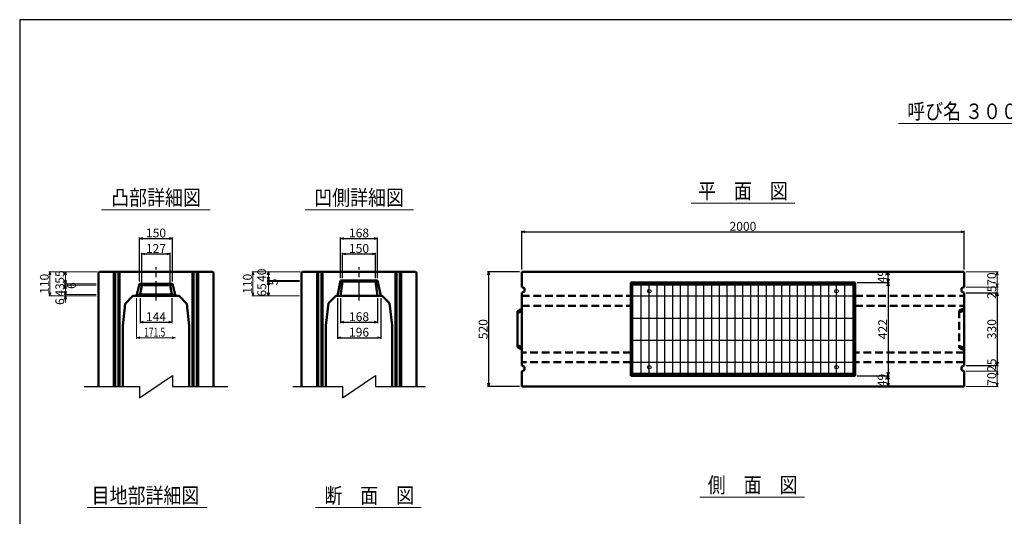
# Model space of a CAD drawing. Extents: x -25781 to 2037, y -3917 to 21783.
# Drawn here: x -6363 to -1910, y 9057 to 11303 of the extents above; entities that cross this region are included whole.
import ezdxf
from ezdxf.enums import TextEntityAlignment as Align

# ---------------------------------------------------------------- set-up
doc = ezdxf.new("R2010")
doc.units = 0
doc.header["$LTSCALE"] = 70
doc.header["$MEASUREMENT"] = 0
doc.linetypes.add('CENTER', pattern=[2, 1.25, -0.25, 0.25, -0.25])
doc.linetypes.add('DASHED', pattern=[0.75, 0.5, -0.25])
doc.layers.get('0').update_dxf_attribs({"linetype": 'CONTINUOUS'})
doc.layers.get('Defpoints').update_dxf_attribs({"linetype": 'CONTINUOUS'})
for name, color, linetype in [('_0-5_LAYER0032', 7, 'CONTINUOUS'), ('D-BMK', 2, 'CENTER'), ('WAKU', 7, 'CONTINUOUS'), ('グレーチング', 3, 'CONTINUOUS')]:
    doc.layers.add(name, color=color, linetype=linetype)
for name, color, linetype, lineweight in [('D-STR', 1, 'CONTINUOUS', 50), ('D-STR-DIM', 7, 'CONTINUOUS', 13), ('D-STR-HTXT', 7, 'CONTINUOUS', 13), ('D-STR-TXT', 7, 'CONTINUOUS', 13)]:
    doc.layers.add(name, color=color, linetype=linetype, lineweight=lineweight)
doc.styles.add('FDASTYLE3', font='MSMINCHO.TTF', dxfattribs={"width": 0.8, "height": 40})
doc.styles.get("Standard").update_dxf_attribs({"font": 'MSMINCHO.TTF', "width": 0.8})
doc.dimstyles.new('１０', dxfattribs={"dimscale": 10, "dimtxt": 4, "dimasz": 1.5, "dimexe": 0.5, "dimexo": 1, "dimgap": 0.5, "dimtad": 1, "dimdec": 0, "dimzin": 0, "dimdsep": 46, "dimtxsty": 'Standard', "dimblk": 'OPEN30', "dimcen": 0, "dimaunit": 1, "dimadec": 3, "dimazin": 0, "dimtfac": 1, "dimtdec": 0, "dimtix": 1, "dimtmove": 2, "dimatfit": 3, "dimldrblk": 'OPEN30', "dimfxl": 0, "dimtolj": 1, "dimtzin": 0, "dimarcsym": 0})

# ---------------------------------------------------------------- blocks, each defined once
blk = doc.blocks.new('_Open30')
at = {"color": 0, "linetype": 'ByBlock', "lineweight": -2}
for p, q in [((-1, 0.27), (0, 0)), ((0, 0), (-1, -0.27)), ((0, 0), (-1, 0))]:
    blk.add_line(p, q, dxfattribs=at)
blk = doc.blocks.new('*D175')
at = {"layer": 'D-STR-DIM', "color": 0, "linetype": 'Continuous', "lineweight": -2}
for p, q in [((-4092.4, 10173.4), (-4092.4, 10348.4)), ((-4077.4, 10343.4), (-2107.4, 10343.4)), ((-2092.4, 10173.4), (-2092.4, 10348.4))]:
    blk.add_line(p, q, dxfattribs=at)
at = {"layer": 'Defpoints', "color": 0, "linetype": 'Continuous'}
for p in [(-2092.4, 10343.4), (-4092.4, 10163.4), (-2092.4, 10163.4)]:
    blk.add_point(p, dxfattribs=at)
at = {"layer": 'D-STR-DIM', "color": 0, "linetype": 'Continuous', "lineweight": -2, "xscale": 15, "yscale": 15, "zscale": 15, "rotation": 180}
blk.add_blockref('_Open30', (-4092.4, 10343.4), dxfattribs=at)
at = {"layer": 'D-STR-DIM', "color": 0, "linetype": 'Continuous', "lineweight": -2, "xscale": 15, "yscale": 15, "zscale": 15}
blk.add_blockref('_Open30', (-2092.4, 10343.4), dxfattribs=at)
at = {"layer": 'D-STR-DIM', "color": 0, "linetype": 'Continuous', "insert": (-3092.4, 10368.4), "char_height": 40, "attachment_point": 5}
blk.add_mtext('\\A1;2000', dxfattribs=at)
blk = doc.blocks.new('*D179')
at = {"layer": 'D-STR-DIM', "color": 0, "linetype": 'Continuous', "lineweight": -2}
for p, q in [((-4102.4, 10163.4), (-4247.4, 10163.4)), ((-4242.4, 10148.4), (-4242.4, 9658.4)), ((-4102.4, 9643.4), (-4247.4, 9643.4))]:
    blk.add_line(p, q, dxfattribs=at)
at = {"layer": 'Defpoints', "color": 0, "linetype": 'Continuous'}
for p in [(-4092.4, 10163.4), (-4242.4, 9643.4), (-4092.4, 9643.4)]:
    blk.add_point(p, dxfattribs=at)
at = {"layer": 'D-STR-DIM', "color": 0, "linetype": 'Continuous', "lineweight": -2, "xscale": 15, "yscale": 15, "zscale": 15}
for p, rotation in [((-4242.4, 10163.4), 90), ((-4242.4, 9643.4), 270)]:
    blk.add_blockref('_Open30', p, dxfattribs=dict(at, rotation=rotation))
at = {"layer": 'D-STR-DIM', "color": 0, "linetype": 'Continuous', "insert": (-4267.4, 9903.4), "char_height": 40, "attachment_point": 5, "rotation": 90}
blk.add_mtext('\\A1;520', dxfattribs=at)
blk = doc.blocks.new('*D182')
at = {"layer": 'D-STR-DIM', "color": 0, "linetype": 'Continuous', "lineweight": -2}
for p, q in [((-2575.4, 10114.4), (-2430.4, 10114.4)), ((-2435.4, 10099.4), (-2435.4, 9707.4)), ((-2575.4, 9692.4), (-2430.4, 9692.4))]:
    blk.add_line(p, q, dxfattribs=at)
at = {"layer": 'Defpoints', "color": 0, "linetype": 'Continuous'}
for p in [(-2585.4, 10114.4), (-2585.4, 9692.4), (-2435.4, 9692.4)]:
    blk.add_point(p, dxfattribs=at)
at = {"layer": 'D-STR-DIM', "color": 0, "linetype": 'Continuous', "lineweight": -2, "xscale": 15, "yscale": 15, "zscale": 15}
for p, rotation in [((-2435.4, 10114.4), 90), ((-2435.4, 9692.4), 270)]:
    blk.add_blockref('_Open30', p, dxfattribs=dict(at, rotation=rotation))
at = {"layer": 'D-STR-DIM', "color": 0, "linetype": 'Continuous', "insert": (-2460.4, 9903.4), "char_height": 40, "attachment_point": 5, "rotation": 90}
blk.add_mtext('\\A1;422', dxfattribs=at)
blk = doc.blocks.new('*D181')
at = {"layer": 'D-STR-DIM', "color": 0, "linetype": 'Continuous', "lineweight": -2}
for p, q in [((-2575.4, 9692.4), (-2430.4, 9692.4)), ((-2435.4, 9677.4), (-2435.4, 9658.4)), ((-2445.4, 9643.4), (-2440.4, 9643.4))]:
    blk.add_line(p, q, dxfattribs=at)
at = {"layer": 'Defpoints', "color": 0, "linetype": 'Continuous'}
for p in [(-2585.4, 9692.4), (-2435.4, 9643.4), (-2435.4, 9643.4)]:
    blk.add_point(p, dxfattribs=at)
at = {"layer": 'D-STR-DIM', "color": 0, "linetype": 'Continuous', "lineweight": -2, "xscale": 15, "yscale": 15, "zscale": 15}
for p, rotation in [((-2435.4, 9692.4), 90), ((-2435.4, 9643.4), 270)]:
    blk.add_blockref('_Open30', p, dxfattribs=dict(at, rotation=rotation))
at = {"layer": 'D-STR-DIM', "color": 0, "linetype": 'Continuous', "insert": (-2462.9, 9671.2), "char_height": 40, "attachment_point": 5, "rotation": 90}
blk.add_mtext('\\A1;49', dxfattribs=at)
blk = doc.blocks.new('*D180')
at = {"layer": 'D-STR-DIM', "color": 0, "linetype": 'Continuous', "lineweight": -2}
for p, q in [((-2575.4, 10163.4), (-2430.4, 10163.4)), ((-2575.4, 10114.4), (-2430.4, 10114.4)), ((-2435.4, 10129.4), (-2435.4, 10148.4))]:
    blk.add_line(p, q, dxfattribs=at)
at = {"layer": 'Defpoints', "color": 0, "linetype": 'Continuous'}
for p in [(-2585.4, 10163.4), (-2435.4, 10163.4), (-2585.4, 10114.4)]:
    blk.add_point(p, dxfattribs=at)
at = {"layer": 'D-STR-DIM', "color": 0, "linetype": 'Continuous', "lineweight": -2, "xscale": 15, "yscale": 15, "zscale": 15}
for p, rotation in [((-2435.4, 10163.4), 90), ((-2435.4, 10114.4), 270)]:
    blk.add_blockref('_Open30', p, dxfattribs=dict(at, rotation=rotation))
at = {"layer": 'D-STR-DIM', "color": 0, "linetype": 'Continuous', "insert": (-2463, 10141.4), "char_height": 40, "attachment_point": 5, "rotation": 90}
blk.add_mtext('\\A1;49', dxfattribs=at)
blk = doc.blocks.new('*D186')
at = {"layer": 'D-STR-DIM', "color": 0, "linetype": 'Continuous', "lineweight": -2}
for p, q in [((-2082.4, 10068.4), (-1937.4, 10068.4)), ((-1942.4, 10053.4), (-1942.4, 9753.4)), ((-2082.4, 9738.4), (-1937.4, 9738.4))]:
    blk.add_line(p, q, dxfattribs=at)
at = {"layer": 'Defpoints', "color": 0, "linetype": 'Continuous'}
for p in [(-2092.4, 10068.4), (-2092.4, 9738.4), (-1942.4, 9738.4)]:
    blk.add_point(p, dxfattribs=at)
at = {"layer": 'D-STR-DIM', "color": 0, "linetype": 'Continuous', "lineweight": -2, "xscale": 15, "yscale": 15, "zscale": 15}
for p, rotation in [((-1942.4, 10068.4), 90), ((-1942.4, 9738.4), 270)]:
    blk.add_blockref('_Open30', p, dxfattribs=dict(at, rotation=rotation))
at = {"layer": 'D-STR-DIM', "color": 0, "linetype": 'Continuous', "insert": (-1967.4, 9903.4), "char_height": 40, "attachment_point": 5, "rotation": 90}
blk.add_mtext('\\A1;330', dxfattribs=at)
blk = doc.blocks.new('*D373')
at = {"layer": 'D-STR-DIM', "color": 0, "linetype": 'Continuous', "lineweight": -2}
for p, q in [((-5818.8, 10043.4), (-5818.8, 9929.7)), ((-5674.8, 10043.4), (-5674.8, 9929.7)), ((-5803.8, 9934.7), (-5689.8, 9934.7))]:
    blk.add_line(p, q, dxfattribs=at)
at = {"layer": 'Defpoints', "color": 0, "linetype": 'Continuous'}
for p in [(-5818.8, 10053.4), (-5674.8, 10053.4), (-5674.8, 9934.7)]:
    blk.add_point(p, dxfattribs=at)
at = {"layer": 'D-STR-DIM', "color": 0, "linetype": 'Continuous', "lineweight": -2, "xscale": 15, "yscale": 15, "zscale": 15, "rotation": 180}
blk.add_blockref('_Open30', (-5818.8, 9934.7), dxfattribs=at)
at = {"layer": 'D-STR-DIM', "color": 0, "linetype": 'Continuous', "lineweight": -2, "xscale": 15, "yscale": 15, "zscale": 15}
blk.add_blockref('_Open30', (-5674.8, 9934.7), dxfattribs=at)
at = {"layer": 'D-STR-DIM', "color": 0, "linetype": 'Continuous', "insert": (-5746.8, 9959.7), "char_height": 40, "attachment_point": 5}
blk.add_mtext('\\A1;144', dxfattribs=at)
blk = doc.blocks.new('*D374')
at = {"layer": 'D-STR-DIM', "color": 0, "linetype": 'Continuous', "lineweight": -2}
for p, q in [((-5810.3, 10112.4), (-5810.3, 10248.4)), ((-5795.3, 10243.4), (-5698.3, 10243.4)), ((-5683.3, 10112.4), (-5683.3, 10248.4))]:
    blk.add_line(p, q, dxfattribs=at)
at = {"layer": 'Defpoints', "color": 0, "linetype": 'Continuous'}
for p in [(-5683.3, 10243.4), (-5810.3, 10102.4), (-5683.3, 10102.4)]:
    blk.add_point(p, dxfattribs=at)
at = {"layer": 'D-STR-DIM', "color": 0, "linetype": 'Continuous', "lineweight": -2, "xscale": 15, "yscale": 15, "zscale": 15, "rotation": 180}
blk.add_blockref('_Open30', (-5810.3, 10243.4), dxfattribs=at)
at = {"layer": 'D-STR-DIM', "color": 0, "linetype": 'Continuous', "lineweight": -2, "xscale": 15, "yscale": 15, "zscale": 15}
blk.add_blockref('_Open30', (-5683.3, 10243.4), dxfattribs=at)
at = {"layer": 'D-STR-DIM', "color": 0, "linetype": 'Continuous', "insert": (-5746.8, 10268.4), "char_height": 40, "attachment_point": 5}
blk.add_mtext('\\A1;127', dxfattribs=at)
blk = doc.blocks.new('*D368')
at = {"layer": 'D-STR-DIM', "color": 0, "linetype": 'Continuous', "lineweight": -2}
for p, q in [((-5821.8, 10118.4), (-5821.8, 10318.4)), ((-5806.8, 10313.4), (-5686.8, 10313.4)), ((-5671.8, 10118.4), (-5671.8, 10318.4))]:
    blk.add_line(p, q, dxfattribs=at)
at = {"layer": 'Defpoints', "color": 0, "linetype": 'Continuous'}
for p in [(-5671.8, 10313.4), (-5821.8, 10108.4), (-5671.8, 10108.4)]:
    blk.add_point(p, dxfattribs=at)
at = {"layer": 'D-STR-DIM', "color": 0, "linetype": 'Continuous', "lineweight": -2, "xscale": 15, "yscale": 15, "zscale": 15, "rotation": 180}
blk.add_blockref('_Open30', (-5821.8, 10313.4), dxfattribs=at)
at = {"layer": 'D-STR-DIM', "color": 0, "linetype": 'Continuous', "lineweight": -2, "xscale": 15, "yscale": 15, "zscale": 15}
blk.add_blockref('_Open30', (-5671.8, 10313.4), dxfattribs=at)
at = {"layer": 'D-STR-DIM', "color": 0, "linetype": 'Continuous', "insert": (-5746.8, 10338.4), "char_height": 40, "attachment_point": 5}
blk.add_mtext('\\A1;150', dxfattribs=at)
blk = doc.blocks.new('*D371')
at = {"layer": 'D-STR-DIM', "color": 0, "linetype": 'Continuous', "lineweight": -2}
for p, q in [((-4912.5, 10043.4), (-4912.5, 9929.7)), ((-4744.5, 10043.4), (-4744.5, 9929.7)), ((-4897.5, 9934.7), (-4759.5, 9934.7))]:
    blk.add_line(p, q, dxfattribs=at)
at = {"layer": 'Defpoints', "color": 0, "linetype": 'Continuous'}
for p in [(-4912.5, 10053.4), (-4744.5, 10053.4), (-4744.5, 9934.7)]:
    blk.add_point(p, dxfattribs=at)
at = {"layer": 'D-STR-DIM', "color": 0, "linetype": 'Continuous', "lineweight": -2, "xscale": 15, "yscale": 15, "zscale": 15, "rotation": 180}
blk.add_blockref('_Open30', (-4912.5, 9934.7), dxfattribs=at)
at = {"layer": 'D-STR-DIM', "color": 0, "linetype": 'Continuous', "lineweight": -2, "xscale": 15, "yscale": 15, "zscale": 15}
blk.add_blockref('_Open30', (-4744.5, 9934.7), dxfattribs=at)
at = {"layer": 'D-STR-DIM', "color": 0, "linetype": 'Continuous', "insert": (-4828.5, 9959.7), "char_height": 40, "attachment_point": 5}
blk.add_mtext('\\A1;168', dxfattribs=at)
blk = doc.blocks.new('*D372')
at = {"layer": 'D-STR-DIM', "color": 0, "linetype": 'Continuous', "lineweight": -2}
for p, q in [((-4926.5, 10043.4), (-4926.5, 9859.7)), ((-4730.5, 10043.4), (-4730.5, 9859.7)), ((-4911.5, 9864.7), (-4745.5, 9864.7))]:
    blk.add_line(p, q, dxfattribs=at)
at = {"layer": 'Defpoints', "color": 0, "linetype": 'Continuous'}
for p in [(-4926.5, 10053.4), (-4730.5, 10053.4), (-4730.5, 9864.7)]:
    blk.add_point(p, dxfattribs=at)
at = {"layer": 'D-STR-DIM', "color": 0, "linetype": 'Continuous', "lineweight": -2, "xscale": 15, "yscale": 15, "zscale": 15, "rotation": 180}
blk.add_blockref('_Open30', (-4926.5, 9864.7), dxfattribs=at)
at = {"layer": 'D-STR-DIM', "color": 0, "linetype": 'Continuous', "lineweight": -2, "xscale": 15, "yscale": 15, "zscale": 15}
blk.add_blockref('_Open30', (-4730.5, 9864.7), dxfattribs=at)
at = {"layer": 'D-STR-DIM', "color": 0, "linetype": 'Continuous', "insert": (-4828.5, 9889.7), "char_height": 40, "attachment_point": 5}
blk.add_mtext('\\A1;196', dxfattribs=at)
blk = doc.blocks.new('*D370')
at = {"layer": 'D-STR-DIM', "color": 0, "linetype": 'Continuous', "lineweight": -2}
for p, q in [((-4903.5, 10133.4), (-4903.5, 10248.4)), ((-4888.5, 10243.4), (-4768.5, 10243.4)), ((-4753.5, 10133.4), (-4753.5, 10248.4))]:
    blk.add_line(p, q, dxfattribs=at)
at = {"layer": 'Defpoints', "color": 0, "linetype": 'Continuous'}
for p in [(-4753.5, 10243.4), (-4903.5, 10123.4), (-4753.5, 10123.4)]:
    blk.add_point(p, dxfattribs=at)
at = {"layer": 'D-STR-DIM', "color": 0, "linetype": 'Continuous', "lineweight": -2, "xscale": 15, "yscale": 15, "zscale": 15, "rotation": 180}
blk.add_blockref('_Open30', (-4903.5, 10243.4), dxfattribs=at)
at = {"layer": 'D-STR-DIM', "color": 0, "linetype": 'Continuous', "lineweight": -2, "xscale": 15, "yscale": 15, "zscale": 15}
blk.add_blockref('_Open30', (-4753.5, 10243.4), dxfattribs=at)
at = {"layer": 'D-STR-DIM', "color": 0, "linetype": 'Continuous', "insert": (-4828.5, 10268.4), "char_height": 40, "attachment_point": 5}
blk.add_mtext('\\A1;150', dxfattribs=at)
blk = doc.blocks.new('*D369')
at = {"layer": 'D-STR-DIM', "color": 0, "linetype": 'Continuous', "lineweight": -2}
for p, q in [((-4912.5, 10133.4), (-4912.5, 10318.4)), ((-4897.5, 10313.4), (-4759.5, 10313.4)), ((-4744.5, 10133.4), (-4744.5, 10318.4))]:
    blk.add_line(p, q, dxfattribs=at)
at = {"layer": 'Defpoints', "color": 0, "linetype": 'Continuous'}
for p in [(-4744.5, 10313.4), (-4912.5, 10123.4), (-4744.5, 10123.4)]:
    blk.add_point(p, dxfattribs=at)
at = {"layer": 'D-STR-DIM', "color": 0, "linetype": 'Continuous', "lineweight": -2, "xscale": 15, "yscale": 15, "zscale": 15, "rotation": 180}
blk.add_blockref('_Open30', (-4912.5, 10313.4), dxfattribs=at)
at = {"layer": 'D-STR-DIM', "color": 0, "linetype": 'Continuous', "lineweight": -2, "xscale": 15, "yscale": 15, "zscale": 15}
blk.add_blockref('_Open30', (-4744.5, 10313.4), dxfattribs=at)
at = {"layer": 'D-STR-DIM', "color": 0, "linetype": 'Continuous', "insert": (-4828.5, 10338.4), "char_height": 40, "attachment_point": 5}
blk.add_mtext('\\A1;168', dxfattribs=at)

msp = doc.modelspace()

# ---------------------------------------------------------------- linework, layer by layer
at = {"color": 0, "linetype": 'ByBlock', "lineweight": -2}
for p, q in [((-6160.8, 10148.4), (-6156.8, 10163.4)), ((-6156.8, 10163.4), (-6152.8, 10148.4)), ((-5242.6, 10148.4), (-5238.5, 10163.4)), ((-5238.5, 10163.4), (-5234.5, 10148.4)), ((-6156.8, 10108.4), (-6160.8, 10123.4)), ((-6156.8, 10108.4), (-6160.8, 10123.4)), ((-6152.8, 10123.4), (-6156.8, 10108.4)), ((-6152.8, 10123.4), (-6156.8, 10108.4)), ((-5238.5, 10123.4), (-5242.6, 10138.4)), ((-5238.5, 10123.4), (-5242.6, 10138.4)), ((-5242.6, 10103.4), (-5238.5, 10118.4)), ((-5234.5, 10138.4), (-5238.5, 10123.4)), ((-5234.5, 10138.4), (-5238.5, 10123.4)), ((-5238.5, 10118.4), (-5234.5, 10103.4)), ((-6160.8, 10087.4), (-6156.8, 10102.4)), ((-6156.8, 10059.4), (-6160.8, 10074.4)), ((-6156.8, 10102.4), (-6152.8, 10087.4)), ((-6152.8, 10074.4), (-6156.8, 10059.4)), ((-5238.5, 10053.4), (-5242.6, 10068.4)), ((-5234.5, 10068.4), (-5238.5, 10053.4)), ((-6160.8, 10038.4), (-6156.8, 10053.4)), ((-6156.8, 10053.4), (-6152.8, 10038.4))]:
    msp.add_line(p, q, dxfattribs=at)
at = {"layer": '_0-5_LAYER0032', "color": 7}
for p, q in [((-5821.8, 9593.4), (-5671.8, 9693.4)), ((-5671.8, 9693.4), (-5671.8, 9643.4)), ((-4903.5, 9593.4), (-4753.5, 9693.4)), ((-4753.5, 9693.4), (-4753.5, 9643.4)), ((-6071.8, 9643.4), (-5821.8, 9643.4)), ((-5821.8, 9643.4), (-5821.8, 9593.4)), ((-5671.8, 9643.4), (-5421.8, 9643.4)), ((-5128.5, 9643.4), (-4903.5, 9643.4)), ((-4903.5, 9643.4), (-4903.5, 9593.4)), ((-4753.5, 9643.4), (-4528.5, 9643.4))]:
    msp.add_line(p, q, dxfattribs=at)
at = {"layer": 'D-BMK', "linetype": 'CENTER'}
for p, q in [((-5746.8, 10033.4), (-5746.8, 10183.4)), ((-4828.5, 10033.4), (-4828.5, 10183.4))]:
    msp.add_line(p, q, dxfattribs=at)
at = {"layer": 'D-STR', "linetype": 'Continuous'}
for p, q in [((-6006.8, 10159.4), (-6002.8, 10163.4)), ((-6006.8, 10159.4), (-6006.8, 9643.4)), ((-6002.8, 10163.4), (-5490.8, 10163.4)), ((-5936.8, 9643.4), (-5936.8, 10163.4)), ((-5931.8, 10163.4), (-5931.8, 9643.4)), ((-5916.8, 9643.4), (-5916.8, 10163.4)), ((-5911.8, 10163.4), (-5911.8, 9643.4)), ((-5581.8, 9643.4), (-5581.8, 10163.4)), ((-5576.8, 10163.4), (-5576.8, 9643.4)), ((-5561.8, 9643.4), (-5561.8, 10163.4)), ((-5556.8, 10163.4), (-5556.8, 9643.4)), ((-5490.8, 10163.4), (-5486.8, 10159.4)), ((-5486.8, 10159.4), (-5486.8, 9643.4)), ((-5088.5, 10159.4), (-5084.5, 10163.4)), ((-5088.5, 10159.4), (-5088.5, 9643.4)), ((-5084.5, 10163.4), (-4572.5, 10163.4)), ((-5018.5, 9643.4), (-5018.5, 10163.4)), ((-5013.5, 10163.4), (-5013.5, 9643.4)), ((-4998.5, 9643.4), (-4998.5, 10163.4)), ((-4993.5, 10163.4), (-4993.5, 9643.4)), ((-4663.5, 9643.4), (-4663.5, 10163.4)), ((-4658.5, 10163.4), (-4658.5, 9643.4)), ((-4643.5, 9643.4), (-4643.5, 10163.4)), ((-4638.5, 10163.4), (-4638.5, 9643.4)), ((-4572.5, 10163.4), (-4568.5, 10159.4)), ((-4568.5, 10159.4), (-4568.5, 9643.4)), ((-2092.4, 10163.4), (-4092.4, 10163.4)), ((-4092.4, 10163.4), (-4092.4, 10093.4)), ((-2092.4, 10093.4), (-2092.4, 10163.4)), ((-5835.6, 10053.4), (-5821.8, 10108.4)), ((-5810.3, 10102.4), (-5821.8, 10108.4)), ((-5671.8, 10108.4), (-5821.8, 10108.4)), ((-5683.3, 10102.4), (-5671.8, 10108.4)), ((-5658.1, 10053.4), (-5671.8, 10108.4)), ((-4926.5, 10053.4), (-4912.5, 10123.4)), ((-4912.5, 10123.4), (-4744.5, 10123.4)), ((-4912.5, 10123.4), (-4903.5, 10118.4)), ((-4903.5, 10118.4), (-4912.5, 10053.4)), ((-4753.5, 10118.4), (-4903.5, 10118.4)), ((-4753.5, 10118.4), (-4744.5, 10123.4)), ((-4744.5, 10053.4), (-4753.5, 10118.4)), ((-4744.5, 10123.4), (-4730.5, 10053.4)), ((-2585.4, 10114.4), (-3599.4, 10114.4)), ((-3599.4, 10114.4), (-3599.4, 9692.4)), ((-3594.9, 10114.4), (-3594.9, 9692.4)), ((-3594.9, 10108.4), (-2589.9, 10108.4)), ((-2589.9, 9692.4), (-2589.9, 10114.4)), ((-2585.4, 9692.4), (-2585.4, 10114.4)), ((-5818.8, 10059.4), (-5810.3, 10102.4)), ((-5683.3, 10102.4), (-5810.3, 10102.4)), ((-5674.8, 10059.4), (-5683.3, 10102.4)), ((-4092.4, 10093.4), (-4080.4, 10088.4)), ((-4080.4, 10073.4), (-4092.4, 10068.4)), ((-4092.4, 10068.4), (-4092.4, 9738.4)), ((-4080.4, 10088.4), (-4080.4, 10073.4)), ((-2092.4, 10093.4), (-2104.4, 10088.4)), ((-2104.4, 10088.4), (-2104.4, 10073.4)), ((-2104.4, 10073.4), (-2092.4, 10068.4)), ((-2092.4, 9738.4), (-2092.4, 10068.4)), ((-5851.8, 10053.4), (-5886.8, 10018.4)), ((-5851.8, 10053.4), (-5641.8, 10053.4)), ((-5818.8, 10059.4), (-5835.6, 10053.4)), ((-5818.8, 10059.4), (-5674.8, 10059.4)), ((-5674.8, 10059.4), (-5658.1, 10053.4)), ((-5641.8, 10053.4), (-5606.8, 10018.4)), ((-4966.5, 10020.4), (-4978.5, 9920.4)), ((-4933.5, 10053.4), (-4966.5, 10020.4)), ((-4933.5, 10053.4), (-4723.5, 10053.4)), ((-4730.5, 10053.4), (-4926.5, 10053.4)), ((-4723.5, 10053.4), (-4690.5, 10020.4)), ((-4690.5, 10020.4), (-4678.5, 9920.4)), ((-5886.8, 10018.4), (-5896.8, 9918.4)), ((-5606.8, 10018.4), (-5596.8, 9918.4)), ((-4092.4, 9995.4), (-4112.4, 9985.4)), ((-4112.4, 9985.4), (-4112.4, 9821.4)), ((-4112.4, 9975.4), (-4092.4, 9985.4)), ((-5896.8, 9918.4), (-5896.8, 9643.4)), ((-5596.8, 9918.4), (-5596.8, 9643.4)), ((-4978.5, 9920.4), (-4978.5, 9643.4)), ((-4678.5, 9920.4), (-4678.5, 9643.4)), ((-4092.4, 9821.4), (-4112.4, 9831.4)), ((-4112.4, 9821.4), (-4092.4, 9811.4)), ((-4092.4, 9738.4), (-4080.4, 9733.4)), ((-4080.4, 9718.4), (-4092.4, 9713.4)), ((-4092.4, 9713.4), (-4092.4, 9643.4)), ((-4080.4, 9733.4), (-4080.4, 9718.4)), ((-2092.4, 9738.4), (-2104.4, 9733.4)), ((-2104.4, 9733.4), (-2104.4, 9718.4)), ((-2104.4, 9718.4), (-2092.4, 9713.4)), ((-2092.4, 9643.4), (-2092.4, 9713.4)), ((-3599.4, 9692.4), (-2585.4, 9692.4)), ((-2589.9, 9698.4), (-3594.9, 9698.4)), ((-4092.4, 9643.4), (-2092.4, 9643.4))]:
    msp.add_line(p, q, dxfattribs=at)
at = {"layer": 'D-STR', "linetype": 'DASHED'}
for p, q in [((-4092.4, 10053.4), (-3599.4, 10053.4)), ((-2585.4, 10053.4), (-2092.4, 10053.4)), ((-4092.4, 10008.4), (-3599.4, 10008.4)), ((-2585.4, 10008.4), (-2092.4, 10008.4)), ((-2092.4, 9998.4), (-2114.4, 9988.4)), ((-2114.4, 9978.4), (-2092.4, 9988.4)), ((-2114.4, 9988.4), (-2114.4, 9818.4)), ((-3599.4, 9798.4), (-4092.4, 9798.4)), ((-2092.4, 9798.4), (-2585.4, 9798.4)), ((-2092.4, 9818.4), (-2114.4, 9828.4)), ((-2114.4, 9818.4), (-2092.4, 9808.4)), ((-3599.4, 9753.4), (-4092.4, 9753.4)), ((-2092.4, 9753.4), (-2585.4, 9753.4))]:
    msp.add_line(p, q, dxfattribs=at)
at = {"layer": 'D-STR-DIM', "linetype": 'Continuous'}
for p, q in [((-6012.8, 10163.4), (-6231.8, 10163.4)), ((-6012.8, 10163.4), (-6161.8, 10163.4)), ((-6156.8, 10163.4), (-6156.8, 10053.4)), ((-5094.5, 10163.4), (-5313.5, 10163.4)), ((-5094.5, 10163.4), (-5243.5, 10163.4)), ((-5238.5, 10163.4), (-5238.5, 10123.4)), ((-2082.4, 10163.4), (-1937.4, 10163.4)), ((-6226.8, 10148.4), (-6226.8, 10068.4)), ((-6016.8, 10108.4), (-6161.8, 10108.4)), ((-6016.8, 10108.4), (-6161.8, 10108.4)), ((-5308.5, 10148.4), (-5308.5, 10068.4)), ((-5098.5, 10123.4), (-5243.5, 10123.4)), ((-5098.5, 10118.4), (-5243.5, 10118.4)), ((-5238.5, 10123.4), (-5238.5, 10053.4)), ((-1942.4, 10148.4), (-1942.4, 10108.4)), ((-1942.4, 10108.4), (-1942.4, 10123.4)), ((-6016.8, 10102.4), (-6161.8, 10102.4)), ((-6016.8, 10102.4), (-6161.8, 10102.4)), ((-2082.4, 10093.4), (-1937.4, 10093.4)), ((-2082.4, 10093.4), (-1937.4, 10093.4)), ((-2082.4, 10068.4), (-1937.4, 10068.4)), ((-1942.4, 10093.4), (-1942.4, 10068.4)), ((-6016.8, 10053.4), (-6231.8, 10053.4)), ((-6016.8, 10059.4), (-6161.8, 10059.4)), ((-6016.8, 10059.4), (-6161.8, 10059.4)), ((-6016.8, 10053.4), (-6161.8, 10053.4)), ((-6156.8, 10053.4), (-6156.8, 10029.4)), ((-6156.8, 10038.4), (-6156.8, 10023.4)), ((-5835.6, 10043.4), (-5835.6, 9859.7)), ((-5098.5, 10053.4), (-5313.5, 10053.4)), ((-5098.5, 10053.4), (-5243.5, 10053.4)), ((-1942.4, 10053.4), (-1942.4, 10038.4)), ((-5820.6, 9864.7), (-5673.1, 9864.7)), ((-1942.4, 9753.4), (-1942.4, 9768.4)), ((-2082.4, 9738.4), (-1937.4, 9738.4)), ((-2082.4, 9713.4), (-1937.4, 9713.4)), ((-2082.4, 9713.4), (-1937.4, 9713.4)), ((-1942.4, 9738.4), (-1942.4, 9713.4)), ((-1942.4, 9698.4), (-1942.4, 9683.4)), ((-1942.4, 9698.4), (-1942.4, 9658.4)), ((-2082.4, 9643.4), (-1937.4, 9643.4))]:
    msp.add_line(p, q, dxfattribs=at)
at = {"layer": 'D-STR-HTXT', "linetype": 'Continuous'}
for p, q in [((-2389.6, 10833.8), (-1411.7, 10833.8)), ((-3327, 10473.4), (-2858.2, 10473.4)), ((-5993.2, 10443.4), (-5501.5, 10443.4)), ((-5071.6, 10443.4), (-4582.3, 10443.4)), ((-3287.2, 9143.5), (-2814.5, 9143.5)), ((-6057.9, 9096.1), (-5515.7, 9096.1)), ((-5025.9, 9096.1), (-4547.4, 9096.1))]:
    msp.add_line(p, q, dxfattribs=at)
at = {"layer": 'WAKU', "color": 2}
msp.add_lwpolyline([(-6363.3, 6563.2), (2036.7, 6563.2), (2036.7, 11303.2), (-6363.3, 11303.2)], close=True, dxfattribs=at)
at = {"layer": 'グレーチング', "linetype": 'Continuous'}
for p, q in [((-3589.9, 10103.4), (-2594.9, 10103.4)), ((-3589.9, 9703.4), (-3589.9, 10103.4)), ((-3552.9, 9703.4), (-3552.9, 10103.4)), ((-3515.9, 9703.4), (-3515.9, 10103.4)), ((-3515.9, 9703.4), (-3515.9, 10103.4)), ((-3480.7, 9703.4), (-3480.7, 10103.4)), ((-3445.4, 9703.4), (-3445.4, 10103.4)), ((-3410.1, 9703.4), (-3410.1, 10103.4)), ((-3374.8, 9703.4), (-3374.8, 10103.4)), ((-3339.5, 9703.4), (-3339.5, 10103.4)), ((-3304.2, 9703.4), (-3304.2, 10103.4)), ((-3268.9, 9703.4), (-3268.9, 10103.4)), ((-3233.6, 9703.4), (-3233.6, 10103.4)), ((-3198.3, 9703.4), (-3198.3, 10103.4)), ((-3163, 9703.4), (-3163, 10103.4)), ((-3127.7, 9703.4), (-3127.7, 10103.4)), ((-3092.4, 9703.4), (-3092.4, 10103.4)), ((-3057.1, 9703.4), (-3057.1, 10103.4)), ((-3021.8, 9703.4), (-3021.8, 10103.4)), ((-2986.5, 9703.4), (-2986.5, 10103.4)), ((-2951.2, 9703.4), (-2951.2, 10103.4)), ((-2915.9, 9703.4), (-2915.9, 10103.4)), ((-2880.6, 9703.4), (-2880.6, 10103.4)), ((-2845.3, 9703.4), (-2845.3, 10103.4)), ((-2810, 9703.4), (-2810, 10103.4)), ((-2774.7, 9703.4), (-2774.7, 10103.4)), ((-2739.4, 9703.4), (-2739.4, 10103.4)), ((-2704.1, 9703.4), (-2704.1, 10103.4)), ((-2668.9, 9703.4), (-2668.9, 10103.4)), ((-2668.9, 9703.4), (-2668.9, 10103.4)), ((-2631.9, 9703.4), (-2631.9, 10103.4)), ((-2594.9, 10103.4), (-2594.9, 9703.4)), ((-3589.9, 10053.4), (-2594.9, 10053.4)), ((-3589.9, 9953.4), (-2594.9, 9953.4)), ((-3589.9, 9853.4), (-2594.9, 9853.4)), ((-3589.9, 9753.4), (-2594.9, 9753.4)), ((-2594.9, 9703.4), (-3589.9, 9703.4))]:
    msp.add_line(p, q, dxfattribs=at)
for centre in [(-3515.9, 10075.4), (-2668.9, 10075.4), (-3515.9, 9731.4), (-2668.9, 9731.4)]:
    msp.add_circle(centre, 8, dxfattribs=at)

# ---------------------------------------------------------------- block references
at = {"layer": 'D-STR-DIM', "linetype": 'Continuous', "xscale": 15, "yscale": 15, "zscale": 15}
for p, rotation in [((-6226.8, 10163.4), 90), ((-5308.5, 10163.4), 90), ((-1942.4, 10163.4), 90), ((-1942.4, 10093.4), 270), ((-1942.4, 10093.4), 270), ((-6226.8, 10053.4), 270), ((-5308.5, 10053.4), 270), ((-1942.4, 10068.4), 90), ((-5835.6, 9864.7), 180), ((-1942.4, 9738.4), 270), ((-1942.4, 9713.4), 90), ((-1942.4, 9713.4), 90), ((-1942.4, 9643.4), 270)]:
    msp.add_blockref('_Open30', p, dxfattribs=dict(at, rotation=rotation))
msp.add_blockref('_Open30', (-5658.1, 9864.7), dxfattribs=at)

# ---------------------------------------------------------------- texts
at = {"layer": 'D-STR-DIM', "linetype": 'Continuous', "width": 0.7}
msp.add_text('171.5', height=40, dxfattribs=at).set_placement((-5800.5, 9869.7))
at = {"layer": 'D-STR-DIM', "linetype": 'Continuous', "char_height": 40, "attachment_point": 5, "rotation": 90}
for s, insert in [('\\A1;55', (-6181.8, 10139.1)), ('40', (-5263.5, 10147.3)), ('\\A1;70', (-1967.4, 10129.8)), ('\\A1;110', (-6251.8, 10108.4)), ('\\A1;6', (-6129.5, 10100.3)), ('\\A1;110', (-5333.5, 10108.4)), ('65', (-5263.5, 10080.9)), ('5', (-5211.3, 10116.7)), ('\\A1;43', (-6181.8, 10080.9)), ('\\A1;25', (-1967.4, 10070.4)), ('\\A1;6', (-6181.8, 10027.9)), ('\\A1;25', (-1967.4, 9740.3)), ('\\A1;70', (-1967.4, 9677.6))]:
    msp.add_mtext(s, dxfattribs=dict(at, insert=insert))
at = {"layer": 'D-STR-TXT', "style": 'FDASTYLE3', "width": 0.85}
for s, p in [('呼び名 ３００×１０００', (-1893.7, 10853.8)), ('平\u3000面\u3000図', (-3092.4, 10493.4)), ('凸部詳細図', (-5746.8, 10463.4)), ('凹側詳細図', (-4828.5, 10463.4)), ('側\u3000面\u3000図', (-3048.6, 9163.5)), ('目地部詳細図', (-5794.3, 9116.1)), ('断\u3000面\u3000図', (-4782.3, 9116.1))]:
    msp.add_text(s, height=70, dxfattribs=at).set_placement(p, align=Align.CENTER)

# ---------------------------------------------------------------- dimensions: what is measured, and where the dimension line sits
at = {"layer": 'D-STR-DIM', "linetype": 'Continuous'}
for base, p1, p2, picture, middle in [((-2092.4, 10343.4), (-4092.4, 10163.4), (-2092.4, 10163.4), '*D175', (-3092.4, 10368.4)), ((-5671.8, 10313.4), (-5821.8, 10108.4), (-5671.8, 10108.4), '*D368', (-5746.8, 10338.4)), ((-4744.5, 10313.4), (-4912.5, 10123.4), (-4744.5, 10123.4), '*D369', (-4828.5, 10338.4)), ((-5683.3, 10243.4), (-5810.3, 10102.4), (-5683.3, 10102.4), '*D374', (-5746.8, 10268.4)), ((-4753.5, 10243.4), (-4903.5, 10123.4), (-4753.5, 10123.4), '*D370', (-4828.5, 10268.4)), ((-5674.8, 9934.7), (-5818.8, 10053.4), (-5674.8, 10053.4), '*D373', (-5746.8, 9959.7)), ((-4730.5, 9864.7), (-4926.5, 10053.4), (-4730.5, 10053.4), '*D372', (-4828.5, 9889.7)), ((-4744.5, 9934.7), (-4912.5, 10053.4), (-4744.5, 10053.4), '*D371', (-4828.5, 9959.7))]:
    dim = msp.add_linear_dim(base=base, p1=p1, p2=p2, dimstyle='１０', dxfattribs=at)
    dim.commit()
    dim.dimension.update_dxf_attribs({"geometry": picture, "text_midpoint": middle})
for base, p1, p2, picture, middle in [((-4242.4, 9643.4), (-4092.4, 10163.4), (-4092.4, 9643.4), '*D179', (-4267.4, 9903.4)), ((-2435.4, 9692.4), (-2585.4, 10114.4), (-2585.4, 9692.4), '*D182', (-2460.4, 9903.4)), ((-1942.4, 9738.4), (-2092.4, 10068.4), (-2092.4, 9738.4), '*D186', (-1967.4, 9903.4))]:
    dim = msp.add_linear_dim(base=base, p1=p1, p2=p2, angle=90, dimstyle='１０', dxfattribs=at)
    dim.commit()
    dim.dimension.update_dxf_attribs({"geometry": picture, "text_midpoint": middle})
for base, p1, p2, picture, middle in [((-2435.4, 10163.4), (-2585.4, 10114.4), (-2585.4, 10163.4), '*D180', (-2463, 10141.4)), ((-2435.4, 9643.4), (-2585.4, 9692.4), (-2435.4, 9643.4), '*D181', (-2462.9, 9671.2))]:
    dim = msp.add_linear_dim(base=base, p1=p1, p2=p2, angle=90, dimstyle='１０', dxfattribs=at)
    dim.commit()
    dim.dimension.update_dxf_attribs({"geometry": picture, "text_midpoint": middle, "dimtype": 160})

doc.saveas('drawing.dxf')
